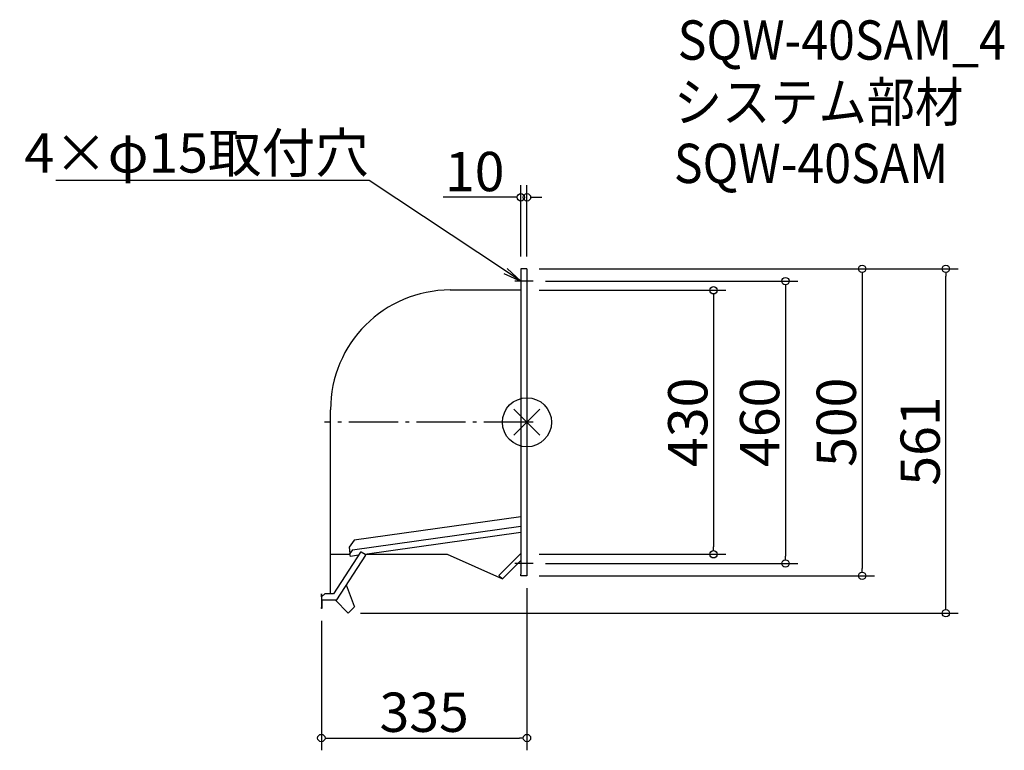
# Model space of a CAD drawing. Extents: x -826 to 778, y -534 to 656.
import ezdxf
from ezdxf import colors
from ezdxf.entities.mleader import LeaderData, LeaderLine
from ezdxf.math import Vec2, Vec3

# ---------------------------------------------------------------- set-up
doc = ezdxf.new("R2010")
doc.units = 0
doc.header["$LTSCALE"] = 20
doc.header["$MEASUREMENT"] = 0
doc.linetypes.add('AM_ISO08W050', pattern=[18, 12, -1.5, 3, -1.5])
doc.linetypes.add('DASHDOT', pattern=[5.5, 4, -0.6, 0.3, -0.6])
doc.layers.get('0').update_dxf_attribs({"linetype": 'CONTINUOUS'})
doc.layers.get('DEFPOINTS').update_dxf_attribs({"linetype": 'CONTINUOUS'})
for name, color, linetype in [('ARRANGE', 1, 'CONTINUOUS'), ('BASIS', 6, 'DASHDOT'), ('ETC', 61, 'CONTINUOUS'), ('NOTE', 4, 'CONTINUOUS'), ('OUTLINE', 3, 'CONTINUOUS'), ('SIZE', 30, 'CONTINUOUS')]:
    doc.layers.add(name, color=color, linetype=linetype)
doc.styles.get("Standard").update_dxf_attribs({"font": 'SIMPLEX.shx', "width": 0.9, "height": 64, "bigfont": 'BIGFONT.shx'})
doc.dimstyles.new('AM_ANSI', dxfattribs={"dimtxt": 64, "dimasz": 10, "dimexe": 0.1, "dimexo": 20, "dimgap": 10, "dimtad": 1, "dimdec": 4, "dimzin": 9, "dimdsep": 46, "dimtxsty": 'STANDARD', "dimblk": 'ORIGIN', "dimcen": 0, "dimclrd": 256, "dimclre": 256, "dimclrt": 2, "dimadec": 0, "dimazin": 2, "dimtp": 0.1, "dimtm": 0.1, "dimtfac": 0.71, "dimtdec": 4, "dimtofl": 0, "dimtmove": 0, "dimatfit": 3, "dimldrblk": 'OPEN', "dimfxl": 1, "dimtolj": 1, "dimtzin": 7, "dimlwd": -1, "dimlwe": -1, "dimarcsym": 1})

# ---------------------------------------------------------------- blocks, each defined once
blk = doc.blocks.new('*U6')
at = {"layer": 'BASIS', "color": 0, "transparency": 16777216}
blk.add_line((15, 0), (-325, 0), dxfattribs=at)
blk = doc.blocks.new('_DOTBLANK')
at = {"color": 0, "linetype": 'ByBlock'}
blk.add_line((-0.5, 0), (-1, 0), dxfattribs=at)
blk.add_circle((0, 0), 0.5, dxfattribs=at)
blk = doc.blocks.new('*D7')
at = {"layer": 'DEFPOINTS', "color": 0, "transparency": 16777216}
for p in [(0, 215), (0, -215), (304, -215)]:
    blk.add_point(p, dxfattribs=at)
at = {"layer": 'SIZE', "linetype": 'ByBlock', "transparency": 16777216}
for p, q in [((20, 215), (324, 215)), ((304, 203), (304, -203)), ((20, -215), (324, -215))]:
    blk.add_line(p, q, dxfattribs=at)
at = {"layer": 'SIZE', "transparency": 16777216, "xscale": 12, "yscale": 12, "zscale": 12}
for p, rotation in [((304, 215), 90), ((304, -215), 270)]:
    blk.add_blockref('_DOTBLANK', p, dxfattribs=dict(at, rotation=rotation))
at = {"layer": 'SIZE', "color": 2, "transparency": 16777216, "insert": (262, 0), "char_height": 64, "attachment_point": 5, "rotation": 90}
blk.add_mtext('\\A1;430', dxfattribs=at)
blk = doc.blocks.new('_Open')
at = {"color": 0, "linetype": 'ByBlock', "lineweight": -2}
for p, q in [((-1, 0.167), (0, 0)), ((-1, -0.167), (0, 0)), ((0, 0), (-1, 0))]:
    blk.add_line(p, q, dxfattribs=at)
blk = doc.blocks.new('*D9')
at = {"layer": 'DEFPOINTS', "color": 0, "transparency": 16777216}
for p in [(0, 250), (0, -250), (546, -250)]:
    blk.add_point(p, dxfattribs=at)
at = {"layer": 'SIZE', "linetype": 'ByBlock', "transparency": 16777216}
for p, q in [((20, 250), (566, 250)), ((546, 238), (546, -238)), ((20, -250), (566, -250))]:
    blk.add_line(p, q, dxfattribs=at)
at = {"layer": 'SIZE', "transparency": 16777216, "xscale": 12, "yscale": 12, "zscale": 12}
for p, rotation in [((546, 250), 90), ((546, -250), 270)]:
    blk.add_blockref('_DOTBLANK', p, dxfattribs=dict(at, rotation=rotation))
at = {"layer": 'SIZE', "color": 2, "transparency": 16777216, "insert": (504, 0), "char_height": 64, "attachment_point": 5, "rotation": 90}
blk.add_mtext('\\A1;500', dxfattribs=at)
blk = doc.blocks.new('*D10')
at = {"layer": 'DEFPOINTS', "color": 0, "transparency": 16777216}
for p in [(-10, 366.4), (-10, 250), (0, 250)]:
    blk.add_point(p, dxfattribs=at)
at = {"layer": 'SIZE', "linetype": 'ByBlock', "transparency": 16777216}
for p, q in [((-10, 270), (-10, 386.4)), ((0, 270), (0, 386.4)), ((-22, 366.4), (-136.3, 366.4)), ((12, 366.4), (24, 366.4))]:
    blk.add_line(p, q, dxfattribs=at)
at = {"layer": 'SIZE', "transparency": 16777216, "xscale": 12, "yscale": 12, "zscale": 12}
blk.add_blockref('_DOTBLANK', (-10, 366.4), dxfattribs=at)
at = {"layer": 'SIZE', "transparency": 16777216, "xscale": 12, "yscale": 12, "zscale": 12, "rotation": 180}
blk.add_blockref('_DOTBLANK', (0, 366.4), dxfattribs=at)
at = {"layer": 'SIZE', "color": 2, "transparency": 16777216, "insert": (-85.1, 408.4), "char_height": 64, "attachment_point": 5}
blk.add_mtext('\\A1;10', dxfattribs=at)
blk = doc.blocks.new('*D11')
at = {"layer": 'DEFPOINTS', "color": 0, "transparency": 16777216}
for p in [(0, -250), (-335, -303.5), (0, -514.2)]:
    blk.add_point(p, dxfattribs=at)
at = {"layer": 'SIZE', "linetype": 'ByBlock', "transparency": 16777216}
for p, q in [((0, -270), (0, -534.2)), ((-335, -323.5), (-335, -534.2)), ((-323, -514.2), (-12, -514.2))]:
    blk.add_line(p, q, dxfattribs=at)
at = {"layer": 'SIZE', "transparency": 16777216, "xscale": 12, "yscale": 12, "zscale": 12, "rotation": 180}
blk.add_blockref('_DOTBLANK', (-335, -514.2), dxfattribs=at)
at = {"layer": 'SIZE', "transparency": 16777216, "xscale": 12, "yscale": 12, "zscale": 12}
blk.add_blockref('_DOTBLANK', (0, -514.2), dxfattribs=at)
at = {"layer": 'SIZE', "color": 2, "transparency": 16777216, "insert": (-167.5, -472.2), "char_height": 64, "attachment_point": 5}
blk.add_mtext('\\A1;335', dxfattribs=at)
blk = doc.blocks.new('*D12')
at = {"layer": 'DEFPOINTS', "color": 0, "transparency": 16777216}
for p in [(0, 250), (682.6, 250), (-291.2, -311)]:
    blk.add_point(p, dxfattribs=at)
at = {"layer": 'SIZE', "linetype": 'ByBlock', "transparency": 16777216}
for p, q in [((20, 250), (702.6, 250)), ((682.6, -299), (682.6, 238)), ((-271.2, -311), (702.6, -311))]:
    blk.add_line(p, q, dxfattribs=at)
at = {"layer": 'SIZE', "transparency": 16777216, "xscale": 12, "yscale": 12, "zscale": 12}
for p, rotation in [((682.6, 250), 90), ((682.6, -311), 270)]:
    blk.add_blockref('_DOTBLANK', p, dxfattribs=dict(at, rotation=rotation))
at = {"layer": 'SIZE', "color": 2, "transparency": 16777216, "insert": (640.6, -30.5), "char_height": 64, "attachment_point": 5, "rotation": 90}
blk.add_mtext('\\A1;561', dxfattribs=at)
blk = doc.blocks.new('*U13')
at = {"layer": 'NOTE', "color": 0, "linetype": 'AM_ISO08W050', "transparency": 16777216}
blk.add_line((15, 0), (-15, 0), dxfattribs=at)
blk = doc.blocks.new('*U14')
at = {"layer": 'NOTE', "color": 0, "linetype": 'AM_ISO08W050', "transparency": 16777216}
blk.add_line((15, 0), (-15, 0), dxfattribs=at)
blk = doc.blocks.new('*D15')
at = {"layer": 'DEFPOINTS', "color": 0, "transparency": 16777216}
for p in [(10, 230), (10, -230), (421.1, -230)]:
    blk.add_point(p, dxfattribs=at)
at = {"layer": 'SIZE', "linetype": 'ByBlock', "transparency": 16777216}
for p, q in [((30, 230), (441.1, 230)), ((421.1, 218), (421.1, -218)), ((30, -230), (441.1, -230))]:
    blk.add_line(p, q, dxfattribs=at)
at = {"layer": 'SIZE', "transparency": 16777216, "xscale": 12, "yscale": 12, "zscale": 12}
for p, rotation in [((421.1, 230), 90), ((421.1, -230), 270)]:
    blk.add_blockref('_DOTBLANK', p, dxfattribs=dict(at, rotation=rotation))
at = {"layer": 'SIZE', "color": 2, "transparency": 16777216, "insert": (379.1, 0), "char_height": 64, "attachment_point": 5, "rotation": 90}
blk.add_mtext('\\A1;460', dxfattribs=at)

msp = doc.modelspace()

# ---------------------------------------------------------------- linework, layer by layer
at = {"layer": 'ARRANGE'}
for p, q in [((-21.2132, -21.2132), (21.2132, 21.2132)), ((-21.2132, 21.2132), (21.2132, -21.2132))]:
    msp.add_line(p, q, dxfattribs=at)
msp.add_circle((0, 0), 40, dxfattribs=at)
at = {"layer": 'OUTLINE'}
for p, q in [((0, 250), (-10, 250)), ((-10, 250), (-10, 215)), ((0, 250), (0, 215)), ((-125, 215.5), (-10, 215.5)), ((-10, 215), (-10, -215)), ((0, 215), (0, -215)), ((-320, -215.00028), (-320, 20.5)), ((-10, -154.09184), (-281.29356, -192.21967)), ((-284.15731, -207.76955), (-10, -169.23926)), ((-281.29356, -192.21967), (-289.80451, -203.51408)), ((-10, -179.33753), (-264.13555, -215.05395)), ((-289.80451, -203.51408), (-288.41278, -213.41676)), ((-284.15731, -207.76955), (-288.41278, -213.41676)), ((-320, -215.01228), (-288.19027, -215)), ((-320, -279.31854), (-320, -215.01228)), ((-271.35661, -211.59457), (-314.95521, -279.31873)), ((-309.5, -289.31893), (-262.40701, -216.16673)), ((-287.71692, -218.3681), (-288.41278, -213.41676)), ((-274.52351, -216.51389), (-287.71692, -218.3681)), ((-269.97449, -211.29504), (-271.35661, -211.59457)), ((-263.75234, -215.30065), (-269.97449, -211.29504)), ((-264.06265, -215.04371), (-264.08867, -215.08413)), ((-263.75234, -215.30065), (-262.40701, -216.16673)), ((-263.75165, -215), (-129.84147, -215)), ((-261.97397, -215.49406), (-262.74143, -215)), ((-261.97397, -215.49406), (-261.65591, -215)), ((-129.84147, -215), (-40, -255)), ((-10.35355, -214.03984), (-45.65685, -249.34315)), ((-10, -215), (-10, -247.6)), ((0, -215), (0, -250)), ((-10.35355, -225.35355), (-40, -255)), ((-40, -255), (-45.65685, -249.34315)), ((-10, -248.8), (-10, -247.6)), ((-10, -250), (-10, -248.8)), ((0, -250), (-10, -250)), ((-280.87926, -300.26608), (-293.84794, -265.00569)), ((-334.99952, -279.29639), (-334.99952, -289.29711)), ((-334.49952, -279.29639), (-334.99952, -279.29639)), ((-329.49963, -279.31819), (-334.49982, -284.31801)), ((-334.49952, -284.31771), (-334.49952, -279.29639)), ((-314.95521, -279.31873), (-329.49963, -279.31819)), ((-335.00004, -303.49611), (-334.99997, -301.49611)), ((-334.20004, -303.49614), (-335.00004, -303.49611)), ((-334.99952, -289.29711), (-334.99997, -301.49611)), ((-334.19997, -301.49614), (-334.20004, -303.49614)), ((-334.19952, -289.29714), (-334.19997, -301.49614)), ((-334.19952, -289.29714), (-309.5, -289.31893)), ((-291.21573, -311.00256), (-312.49936, -289.31893)), ((-281.47926, -300.86608), (-291.21573, -311.00256)), ((-280.87926, -300.26608), (-281.47926, -300.86608))]:
    msp.add_line(p, q, dxfattribs=at)
msp.add_arc((-125, 20.5), 195, 90, 180, dxfattribs=at)

# ---------------------------------------------------------------- block references
at = {"layer": 'BASIS'}
msp.add_blockref('*U6', (-5, 0), dxfattribs=at)
at = {"layer": 'NOTE', "linetype": 'AM_ISO08W050'}
for name, p in [('*U13', (-5, 230)), ('*U14', (-5, -230))]:
    msp.add_blockref(name, p, dxfattribs=at)

# ---------------------------------------------------------------- texts
at = {"layer": 'ETC', "width": 0.9}
for s, p in [('SQW-40SAM_4', (245.57109, 590.5587)), ('システム部材', (239.36309, 489.67537)), ('SQW-40SAM', (239.36309, 389.67537))]:
    msp.add_text(s, height=64, dxfattribs=at).set_placement(p)

# ---------------------------------------------------------------- dimensions: what is measured, and where the dimension line sits
at = {"layer": 'SIZE'}
for base, p1, p2, override, picture, middle in [((-10, 366.4267), (0, 250), (-10, 250), {"dimasz": 12, "dimexe": 20, "dimblk1": 'DOTBLANK', "dimblk2": 'DOTBLANK', "dimsah": 1}, '*D10', (-85.14286, 408.4267)), ((0, -514.19705), (-335.00004, -303.49611), (0, -250), {"dimasz": 12, "dimexe": 20, "dimdec": 1, "dimblk1": 'DOTBLANK', "dimblk2": 'DOTBLANK', "dimsah": 1}, '*D11', (-167.50002, -472.19705))]:
    dim = msp.add_linear_dim(base=base, p1=p1, p2=p2, dimstyle='AM_ANSI', override=override, dxfattribs=at)
    dim.commit()
    dim.dimension.update_dxf_attribs({"geometry": picture, "text_midpoint": middle})
for base, p1, p2, override, picture, middle in [((682.64637, 250), (-291.21573, -311.00256), (0, 250), {"dimasz": 12, "dimexe": 20, "dimdec": 1, "dimblk1": 'DOTBLANK', "dimblk2": 'DOTBLANK', "dimsah": 1}, '*D12', (640.64637, -30.50128)), ((545.99772, -250), (0, 250), (0, -250), {"dimasz": 12, "dimexe": 20, "dimblk1": 'DOTBLANK', "dimblk2": 'DOTBLANK', "dimsah": 1}, '*D9', (503.99772, 0)), ((303.95563, -215), (0, 215), (0, -215), {"dimasz": 12, "dimexe": 20, "dimblk1": 'DOTBLANK', "dimblk2": 'DOTBLANK', "dimsah": 1}, '*D7', (261.95563, 0))]:
    dim = msp.add_linear_dim(base=base, p1=p1, p2=p2, angle=90, dimstyle='AM_ANSI', override=override, dxfattribs=at)
    dim.commit()
    dim.dimension.update_dxf_attribs({"geometry": picture, "text_midpoint": middle})
dim = msp.add_linear_dim(base=(421.05026, -230), p1=(10, 230), p2=(10, -230), angle=90, dimstyle='AM_ANSI', override={"dimasz": 12, "dimexe": 20, "dimblk1": 'DOTBLANK', "dimblk2": 'DOTBLANK', "dimsah": 1}, dxfattribs=at)
dim.commit()
dim.dimension.update_dxf_attribs({"geometry": '*D15', "text_midpoint": (421.05026, 0), "dimtype": 160})

# ---------------------------------------------------------------- leaders
at = {"layer": 'NOTE'}
ml = msp.add_multileader_mtext('Standard', dxfattribs=at)
ml.set_content('4×φ15取付穴', color=256, style='STANDARD')
ml.set_leader_properties()
ml.set_arrow_properties(name='OPEN')
ml.build(insert=Vec2(0, 0))
ml.multileader.update_dxf_attribs({"text_left_attachment_type": 5, "text_right_attachment_type": 5, "dogleg_length": 0.36, "arrow_head_size": 30})
ctx = ml.context
ctx.base_point, ctx.char_height, ctx.arrow_head_size, ctx.landing_gap_size, ctx.plane_origin = Vec3(-741.70733, 393.90286), 64, 30, 0.09, Vec3(-10, 230)
ctx.left_attachment, ctx.right_attachment, ctx.text_align_type = 5, 5, 2
notes = []
notes.append((ctx, [(0, (1, 1, 0), (-257.32733, 393.90286), (-1, 0), 0.36, [(0, [(-10, 230)], 0, [])])]))
ctx.mtext.insert, ctx.mtext.width, ctx.mtext.alignment, ctx.mtext.flow_direction = Vec3(-257.77733, 470.70286), 568.6907368, 3, 5
for ctx, leaders in notes:
    for number, flags, end, landing, length, lines in leaders:
        leader = LeaderData()
        leader.index, (leader.has_last_leader_line, leader.has_dogleg_vector, leader.attachment_direction) = number, flags
        leader.last_leader_point, leader.dogleg_vector, leader.dogleg_length = Vec3(end), Vec3(landing), length
        for number, points, colour, breaks in lines:
            line = LeaderLine()
            line.index, line.vertices, line.color, line.breaks = number, Vec3.list(points), colors.encode_raw_color(colour), breaks
            leader.lines.append(line)
        ctx.leaders.append(leader)

doc.saveas('drawing.dxf')
